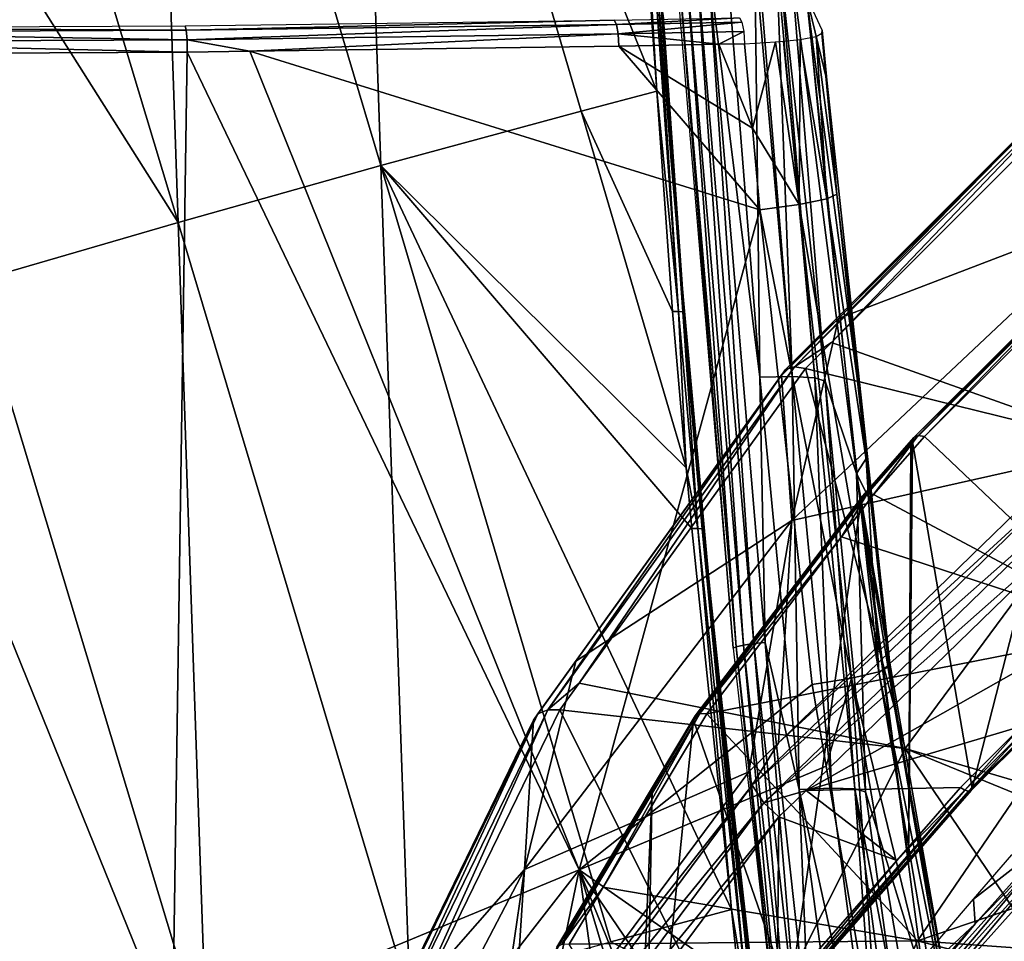
# Model space of a CAD drawing. Units: metres. Extents: x -0.11 to 0.14, y -0.41 to 0.
# Drawn here: x 0.006 to 0.026, y -0.157 to -0.138 of the extents above; entities that cross this region are included whole.
import ezdxf

# ---------------------------------------------------------------- set-up
doc = ezdxf.new("R2010")
doc.units = ezdxf.units.M
for name, color, linetype in [('Object_05', 8, 'CONTINUOUS'), ('Object_20', 8, 'CONTINUOUS'), ('Object_22', 8, 'CONTINUOUS'), ('Object_25', 8, 'CONTINUOUS')]:
    doc.layers.add(name, color=color, linetype=linetype)

msp = doc.modelspace()

# ---------------------------------------------------------------- linework, layer by layer
at = {"layer": 'Object_05'}
for points in [[(0.01294, -0.14085, 0.329297), (0.012354, -0.123855, 0.327277), (0.008219, -0.125013, 0.328228)], [(0.018577, -0.139329, 0.327545), (0.017891, -0.129667, 0.326434), (0.012354, -0.123855, 0.327277)], [(0.017036, -0.139738, 0.328073), (0.018577, -0.139329, 0.327545), (0.012354, -0.123855, 0.327277)], [(0.017036, -0.139738, 0.328073), (0.012354, -0.123855, 0.327277), (0.01294, -0.14085, 0.329297)], [(0.008802, -0.142013, 0.330222), (0.008219, -0.125013, 0.328228), (0.004039, -0.126227, 0.328854)], [(0.01294, -0.14085, 0.329297), (0.008219, -0.125013, 0.328228), (0.008802, -0.142013, 0.330222)], [(0.008802, -0.142013, 0.330222), (0.004039, -0.126227, 0.328854), (0.000001, -0.128105, 0.329231)], [(0.000001, -0.128105, 0.329231), (0.004621, -0.143227, 0.330849), (0.008802, -0.142013, 0.330222)], [(0.018016, -0.129669, 0.326361), (0.017891, -0.129667, 0.326434), (0.018577, -0.139329, 0.327545)], [(0.018016, -0.129669, 0.326361), (0.018577, -0.139329, 0.327545), (0.019024, -0.143833, 0.32799)], [(0.019024, -0.143833, 0.32799), (0.0181, -0.129677, 0.326243), (0.018016, -0.129669, 0.326361)], [(0.01911, -0.143839, 0.327872), (0.018706, -0.137773, 0.327031), (0.0181, -0.129677, 0.326243)], [(0.019024, -0.143833, 0.32799), (0.01911, -0.143839, 0.327872), (0.0181, -0.129677, 0.326243)], [(0.018648, -0.137777, 0.325233), (0.018706, -0.137773, 0.327031), (0.018863, -0.140676, 0.325566)], [(0.018863, -0.140676, 0.325566), (0.018706, -0.137773, 0.327031), (0.01914, -0.143853, 0.32773)], [(0.01911, -0.143839, 0.327872), (0.01914, -0.143853, 0.32773), (0.018706, -0.137773, 0.327031)], [(0.018897, -0.143836, 0.328063), (0.018577, -0.139329, 0.327545), (0.017036, -0.139738, 0.328073)], [(0.019024, -0.143833, 0.32799), (0.018577, -0.139329, 0.327545), (0.018897, -0.143836, 0.328063)], [(0.01294, -0.14085, 0.329297), (0.019182, -0.147025, 0.328427), (0.017036, -0.139738, 0.328073)], [(0.017036, -0.139738, 0.328073), (0.019182, -0.147025, 0.328427), (0.018897, -0.143836, 0.328063)], [(0.018863, -0.140676, 0.325566), (0.01914, -0.143853, 0.32773), (0.019911, -0.152147, 0.326869)], [(0.013532, -0.157838, 0.331365), (0.01294, -0.14085, 0.329297), (0.008802, -0.142013, 0.330222)], [(0.020105, -0.156048, 0.329448), (0.019292, -0.148269, 0.328569), (0.01294, -0.14085, 0.329297)], [(0.01294, -0.14085, 0.329297), (0.019292, -0.148269, 0.328569), (0.019182, -0.147025, 0.328427)], [(0.017642, -0.156709, 0.330237), (0.020105, -0.156048, 0.329448), (0.01294, -0.14085, 0.329297)], [(0.017642, -0.156709, 0.330237), (0.01294, -0.14085, 0.329297), (0.013532, -0.157838, 0.331365)], [(0.009387, -0.159009, 0.332239), (0.008802, -0.142013, 0.330222), (0.004621, -0.143227, 0.330849)], [(0.013532, -0.157838, 0.331365), (0.008802, -0.142013, 0.330222), (0.009387, -0.159009, 0.332239)], [(0.009387, -0.159009, 0.332239), (0.004621, -0.143227, 0.330849), (0.005204, -0.160225, 0.332851)], [(0.019024, -0.143833, 0.32799), (0.018897, -0.143836, 0.328063), (0.019182, -0.147025, 0.328427)], [(0.019182, -0.147025, 0.328427), (0.019419, -0.148266, 0.328496), (0.019024, -0.143833, 0.32799)], [(0.019419, -0.148266, 0.328496), (0.01911, -0.143839, 0.327872), (0.019024, -0.143833, 0.32799)], [(0.019506, -0.148271, 0.328378), (0.01914, -0.143853, 0.32773), (0.01911, -0.143839, 0.327872)], [(0.019419, -0.148266, 0.328496), (0.019506, -0.148271, 0.328378), (0.01911, -0.143839, 0.327872)], [(0.01914, -0.143853, 0.32773), (0.019536, -0.148284, 0.328235), (0.019911, -0.152147, 0.326869)], [(0.019506, -0.148271, 0.328378), (0.019536, -0.148284, 0.328235), (0.01914, -0.143853, 0.32773)], [(0.019182, -0.147025, 0.328427), (0.019292, -0.148269, 0.328569), (0.019419, -0.148266, 0.328496)], [(0.019419, -0.148266, 0.328496), (0.019292, -0.148269, 0.328569), (0.020105, -0.156048, 0.329448)], [(0.02044, -0.158018, 0.329599), (0.019506, -0.148271, 0.328378), (0.019419, -0.148266, 0.328496)], [(0.019419, -0.148266, 0.328496), (0.020105, -0.156048, 0.329448), (0.02044, -0.158018, 0.329599)], [(0.019942, -0.152144, 0.328671), (0.019536, -0.148284, 0.328235), (0.019506, -0.148271, 0.328378)], [(0.019942, -0.152144, 0.328671), (0.019506, -0.148271, 0.328378), (0.020528, -0.15802, 0.32948)], [(0.020528, -0.15802, 0.32948), (0.019506, -0.148271, 0.328378), (0.02044, -0.158018, 0.329599)], [(0.019911, -0.152147, 0.326869), (0.019536, -0.148284, 0.328235), (0.019942, -0.152144, 0.328671)], [(0.019911, -0.152147, 0.326869), (0.019942, -0.152144, 0.328671), (0.020011, -0.153238, 0.326993)], [(0.02056, -0.158033, 0.329337), (0.020773, -0.159614, 0.328336), (0.019942, -0.152144, 0.328671)], [(0.019942, -0.152144, 0.328671), (0.020773, -0.159614, 0.328336), (0.020263, -0.155611, 0.327468)], [(0.019942, -0.152144, 0.328671), (0.020263, -0.155611, 0.327468), (0.02021, -0.155119, 0.327345)], [(0.020011, -0.153238, 0.326993), (0.019942, -0.152144, 0.328671), (0.02021, -0.155119, 0.327345)], [(0.020528, -0.15802, 0.32948), (0.02056, -0.158033, 0.329337), (0.019942, -0.152144, 0.328671)], [(0.020312, -0.158027, 0.329671), (0.020105, -0.156048, 0.329448), (0.017642, -0.156709, 0.330237)], [(0.02044, -0.158018, 0.329599), (0.020105, -0.156048, 0.329448), (0.020312, -0.158027, 0.329671)]]:
    msp.add_3dface(points, dxfattribs=at)
at = {"layer": 'Object_20'}
for points in [[(0.019011, -0.13664, 0.32656), (0.020198, -0.150684, 0.328188), (0.019166, -0.136609, 0.326733)], [(0.019166, -0.136609, 0.326733), (0.02035, -0.150649, 0.32836), (0.019384, -0.136583, 0.326816)], [(0.019166, -0.136609, 0.326733), (0.020198, -0.150684, 0.328188), (0.02035, -0.150649, 0.32836)], [(0.019384, -0.136583, 0.326816), (0.020564, -0.150618, 0.328444), (0.019616, -0.136569, 0.326791)], [(0.019384, -0.136583, 0.326816), (0.02035, -0.150649, 0.32836), (0.020564, -0.150618, 0.328444)], [(0.019616, -0.136569, 0.326791), (0.020564, -0.150618, 0.328444), (0.020794, -0.150598, 0.328422)], [(0.02, -0.13658, 0.326655), (0.019616, -0.136569, 0.326791), (0.020682, -0.145177, 0.32766)], [(0.020682, -0.145177, 0.32766), (0.019616, -0.136569, 0.326791), (0.020794, -0.150598, 0.328422)], [(0.020682, -0.145177, 0.32766), (0.020584, -0.136598, 0.326327), (0.02, -0.13658, 0.326655)], [(0.021343, -0.145162, 0.327271), (0.020653, -0.136604, 0.326249), (0.020584, -0.136598, 0.326327)], [(0.020682, -0.145177, 0.32766), (0.021343, -0.145162, 0.327271), (0.020584, -0.136598, 0.326327)], [(0.020653, -0.136604, 0.326249), (0.021343, -0.145162, 0.327271), (0.021027, -0.136634, 0.325825)], [(0.018953, -0.13667, 0.326335), (0.020141, -0.150715, 0.327965), (0.019011, -0.13664, 0.32656)], [(0.019011, -0.13664, 0.32656), (0.020141, -0.150715, 0.327965), (0.020198, -0.150684, 0.328188)], [(0.021027, -0.136634, 0.325825), (0.021343, -0.145162, 0.327271), (0.021811, -0.14519, 0.326665)], [(0.021027, -0.136634, 0.325825), (0.021811, -0.14519, 0.326665), (0.021089, -0.13665, 0.32563)], [(0.021089, -0.13665, 0.32563), (0.021811, -0.14519, 0.326665), (0.022017, -0.145256, 0.325929)], [(0.021089, -0.13665, 0.32563), (0.022017, -0.145256, 0.325929), (0.021321, -0.136711, 0.324895)], [(0.022658, -0.14714, 0.317297), (0.021636, -0.137388, 0.31625), (0.021321, -0.136711, 0.324895)], [(0.021321, -0.136711, 0.324895), (0.022017, -0.145256, 0.325929), (0.022658, -0.14714, 0.317297)], [(0.022051, -0.139106, 0.307483), (0.02196, -0.138082, 0.307394), (0.021636, -0.137388, 0.31625)], [(0.022051, -0.139106, 0.307483), (0.021636, -0.137388, 0.31625), (0.022883, -0.146794, 0.308156)], [(0.022883, -0.146794, 0.308156), (0.021636, -0.137388, 0.31625), (0.022658, -0.14714, 0.317297)], [(0.000001, -0.138035, 0.303119), (0.008941, -0.137996, 0.303522), (0.008963, -0.138085, 0.303283)], [(0.008941, -0.137996, 0.303522), (0.01771, -0.137881, 0.304718), (0.008963, -0.138085, 0.303283)], [(0.008963, -0.138085, 0.303283), (0.01771, -0.137881, 0.304718), (0.017755, -0.137969, 0.304483)], [(0.008963, -0.138085, 0.303283), (0.017755, -0.137969, 0.304483), (0.00898, -0.138282, 0.303119)], [(0.00898, -0.138282, 0.303119), (0.017755, -0.137969, 0.304483), (0.017788, -0.138163, 0.304321)], [(0.01771, -0.137881, 0.304718), (0.020269, -0.137832, 0.305227), (0.017755, -0.137969, 0.304483)], [(0.017755, -0.137969, 0.304483), (0.020269, -0.137832, 0.305227), (0.02032, -0.137919, 0.304994)], [(0.017755, -0.137969, 0.304483), (0.02032, -0.137919, 0.304994), (0.017788, -0.138163, 0.304321)], [(0.017788, -0.138163, 0.304321), (0.02032, -0.137919, 0.304994), (0.020358, -0.138113, 0.304833)], [(0.000001, -0.138125, 0.302878), (0.00898, -0.138282, 0.303119), (0, -0.138322, 0.302713)], [(0.000001, -0.138035, 0.303119), (0.008963, -0.138085, 0.303283), (0.000001, -0.138125, 0.302878)], [(0.000001, -0.138125, 0.302878), (0.008963, -0.138085, 0.303283), (0.00898, -0.138282, 0.303119)], [(0.00898, -0.138282, 0.303119), (0.017788, -0.138163, 0.304321), (0.010265, -0.138517, 0.303248)], [(0.010265, -0.138517, 0.303248), (0.017788, -0.138163, 0.304321), (0.017801, -0.138414, 0.304276)], [(0.017788, -0.138163, 0.304321), (0.020358, -0.138113, 0.304833), (0.019847, -0.138374, 0.304683)], [(0.019847, -0.138374, 0.304683), (0.017801, -0.138414, 0.304276), (0.017788, -0.138163, 0.304321)], [(0.019847, -0.138374, 0.304683), (0.020358, -0.138113, 0.304833), (0.020373, -0.138363, 0.304787)], [(0.022053, -0.141534, 0.306139), (0.021726, -0.138232, 0.305862), (0.021837, -0.138211, 0.306058)], [(0.021837, -0.138211, 0.306058), (0.021954, -0.138147, 0.306714), (0.022258, -0.141438, 0.307003)], [(0.021837, -0.138211, 0.306058), (0.022258, -0.141438, 0.307003), (0.022053, -0.141534, 0.306139)], [(0.022051, -0.139106, 0.307483), (0.021954, -0.138147, 0.306714), (0.02196, -0.138082, 0.307394)], [(0.022051, -0.139106, 0.307483), (0.022258, -0.141438, 0.307003), (0.021954, -0.138147, 0.306714)], [(0, -0.138322, 0.302713), (0.00898, -0.138282, 0.303119), (0.008986, -0.138535, 0.303074)], [(0, -0.138322, 0.302713), (0.008986, -0.138535, 0.303074), (0.000539, -0.138574, 0.302693)], [(0.010265, -0.138517, 0.303248), (0.008986, -0.138535, 0.303074), (0.00898, -0.138282, 0.303119)], [(0.017801, -0.138414, 0.304276), (0.020685, -0.141759, 0.305085), (0.010265, -0.138517, 0.303248)], [(0.019847, -0.138374, 0.304683), (0.020532, -0.14009, 0.304939), (0.017801, -0.138414, 0.304276)], [(0.017801, -0.138414, 0.304276), (0.020532, -0.14009, 0.304939), (0.020685, -0.141759, 0.305085)], [(0.020532, -0.14009, 0.304939), (0.019847, -0.138374, 0.304683), (0.020373, -0.138363, 0.304787)], [(0.020373, -0.138363, 0.304787), (0.021005, -0.138326, 0.305039), (0.020532, -0.14009, 0.304939)], [(0.020532, -0.14009, 0.304939), (0.021005, -0.138326, 0.305039), (0.021491, -0.141649, 0.305454)], [(0.021005, -0.138326, 0.305039), (0.021167, -0.138309, 0.30518), (0.021491, -0.141649, 0.305454)], [(0.021491, -0.141649, 0.305454), (0.021167, -0.138309, 0.30518), (0.021508, -0.138273, 0.305478)], [(0.022053, -0.141534, 0.306139), (0.021491, -0.141649, 0.305454), (0.021508, -0.138273, 0.305478)], [(0.022053, -0.141534, 0.306139), (0.021508, -0.138273, 0.305478), (0.021726, -0.138232, 0.305862)], [(0.008986, -0.138535, 0.303074), (0.008683, -0.158677, 0.304678), (0.000539, -0.138574, 0.302693)], [(0.008683, -0.158677, 0.304678), (0.002887, -0.161037, 0.30467), (0.000539, -0.138574, 0.302693)], [(0.008986, -0.138535, 0.303074), (0.016993, -0.155242, 0.305292), (0.008683, -0.158677, 0.304678)], [(0.010265, -0.138517, 0.303248), (0.016993, -0.155242, 0.305292), (0.008986, -0.138535, 0.303074)], [(0.010265, -0.138517, 0.303248), (0.020685, -0.141759, 0.305085), (0.016993, -0.155242, 0.305292)], [(0.022883, -0.146794, 0.308156), (0.022258, -0.141438, 0.307003), (0.022051, -0.139106, 0.307483)], [(0.020532, -0.14009, 0.304939), (0.021491, -0.141649, 0.305454), (0.020685, -0.141759, 0.305085)], [(0.022053, -0.141534, 0.306139), (0.022258, -0.141438, 0.307003), (0.022854, -0.146856, 0.307475)], [(0.022883, -0.146794, 0.308156), (0.022854, -0.146856, 0.307475), (0.022258, -0.141438, 0.307003)], [(0.023115, -0.151196, 0.306982), (0.021491, -0.141649, 0.305454), (0.022053, -0.141534, 0.306139)], [(0.022053, -0.141534, 0.306139), (0.022854, -0.146856, 0.307475), (0.023115, -0.151196, 0.306982)], [(0.020685, -0.141759, 0.305085), (0.021752, -0.151455, 0.305931), (0.016993, -0.155242, 0.305292)], [(0.020685, -0.141759, 0.305085), (0.021491, -0.141649, 0.305454), (0.022555, -0.151324, 0.306299)], [(0.022555, -0.151324, 0.306299), (0.021752, -0.151455, 0.305931), (0.020685, -0.141759, 0.305085)], [(0.023115, -0.151196, 0.306982), (0.022555, -0.151324, 0.306299), (0.021491, -0.141649, 0.305454)], [(0.02149, -0.153601, 0.328639), (0.021343, -0.145162, 0.327271), (0.020682, -0.145177, 0.32766)], [(0.020682, -0.145177, 0.32766), (0.020794, -0.150598, 0.328422), (0.02149, -0.153601, 0.328639)], [(0.021343, -0.145162, 0.327271), (0.02215, -0.153573, 0.328264), (0.021811, -0.14519, 0.326665)], [(0.02149, -0.153601, 0.328639), (0.02215, -0.153573, 0.328264), (0.021343, -0.145162, 0.327271)], [(0.021811, -0.14519, 0.326665), (0.02215, -0.153573, 0.328264), (0.022625, -0.153589, 0.327671)], [(0.021811, -0.14519, 0.326665), (0.022625, -0.153589, 0.327671), (0.022017, -0.145256, 0.325929)], [(0.022017, -0.145256, 0.325929), (0.022625, -0.153589, 0.327671), (0.022846, -0.153647, 0.326946)], [(0.022658, -0.14714, 0.317297), (0.022017, -0.145256, 0.325929), (0.022846, -0.153647, 0.326946)], [(0.022883, -0.146794, 0.308156), (0.022658, -0.14714, 0.317297), (0.022992, -0.147806, 0.308245)], [(0.022992, -0.147806, 0.308245), (0.022854, -0.146856, 0.307475), (0.022883, -0.146794, 0.308156)], [(0.022854, -0.146856, 0.307475), (0.023321, -0.151096, 0.307845), (0.023115, -0.151196, 0.306982)], [(0.022992, -0.147806, 0.308245), (0.023321, -0.151096, 0.307845), (0.022854, -0.146856, 0.307475)], [(0.022658, -0.14714, 0.317297), (0.022846, -0.153647, 0.326946), (0.024049, -0.157584, 0.318417)], [(0.024049, -0.157584, 0.318417), (0.024597, -0.158148, 0.309149), (0.022658, -0.14714, 0.317297)], [(0.022658, -0.14714, 0.317297), (0.024597, -0.158148, 0.309149), (0.023437, -0.151915, 0.308604)], [(0.022658, -0.14714, 0.317297), (0.023437, -0.151915, 0.308604), (0.022992, -0.147806, 0.308245)], [(0.023437, -0.151915, 0.308604), (0.023321, -0.151096, 0.307845), (0.022992, -0.147806, 0.308245)], [(0.020141, -0.150715, 0.327965), (0.021057, -0.158954, 0.328911), (0.020198, -0.150684, 0.328188)], [(0.020198, -0.150684, 0.328188), (0.021112, -0.15892, 0.329132), (0.02035, -0.150649, 0.32836)], [(0.020198, -0.150684, 0.328188), (0.021057, -0.158954, 0.328911), (0.021112, -0.15892, 0.329132)], [(0.02035, -0.150649, 0.32836), (0.021261, -0.158879, 0.329303), (0.020564, -0.150618, 0.328444)], [(0.02035, -0.150649, 0.32836), (0.021112, -0.15892, 0.329132), (0.021261, -0.158879, 0.329303)], [(0.020564, -0.150618, 0.328444), (0.021472, -0.158838, 0.329388), (0.020794, -0.150598, 0.328422)], [(0.020564, -0.150618, 0.328444), (0.021261, -0.158879, 0.329303), (0.021472, -0.158838, 0.329388)], [(0.020794, -0.150598, 0.328422), (0.021472, -0.158838, 0.329388), (0.021699, -0.158807, 0.329368)], [(0.02149, -0.153601, 0.328639), (0.020794, -0.150598, 0.328422), (0.021699, -0.158807, 0.329368)], [(0.023115, -0.151196, 0.306982), (0.023321, -0.151096, 0.307845), (0.0246, -0.158609, 0.308484)], [(0.0246, -0.158609, 0.308484), (0.023321, -0.151096, 0.307845), (0.023437, -0.151915, 0.308604)], [(0.024474, -0.159157, 0.307665), (0.022555, -0.151324, 0.306299), (0.023115, -0.151196, 0.306982)], [(0.023115, -0.151196, 0.306982), (0.0246, -0.158609, 0.308484), (0.024474, -0.159157, 0.307665)], [(0.016993, -0.155242, 0.305292), (0.021752, -0.151455, 0.305931), (0.02204, -0.153123, 0.306074)], [(0.022555, -0.151324, 0.306299), (0.02204, -0.153123, 0.306074), (0.021752, -0.151455, 0.305931)], [(0.023148, -0.159539, 0.306623), (0.02204, -0.153123, 0.306074), (0.022555, -0.151324, 0.306299)], [(0.022555, -0.151324, 0.306299), (0.02393, -0.159334, 0.306988), (0.023148, -0.159539, 0.306623)], [(0.024474, -0.159157, 0.307665), (0.02393, -0.159334, 0.306988), (0.022555, -0.151324, 0.306299)], [(0.023437, -0.151915, 0.308604), (0.024597, -0.158148, 0.309149), (0.0246, -0.158609, 0.308484)], [(0.016993, -0.155242, 0.305292), (0.02204, -0.153123, 0.306074), (0.023148, -0.159539, 0.306623)], [(0.023179, -0.161317, 0.329176), (0.02215, -0.153573, 0.328264), (0.02149, -0.153601, 0.328639)], [(0.02149, -0.153601, 0.328639), (0.021699, -0.158807, 0.329368), (0.022381, -0.160258, 0.329407)], [(0.02149, -0.153601, 0.328639), (0.022381, -0.160258, 0.329407), (0.023179, -0.161317, 0.329176)], [(0.023179, -0.161317, 0.329176), (0.022625, -0.153589, 0.327671), (0.02215, -0.153573, 0.328264)], [(0.023379, -0.157555, 0.327432), (0.022846, -0.153647, 0.326946), (0.022625, -0.153589, 0.327671)], [(0.023654, -0.161294, 0.328604), (0.023379, -0.157555, 0.327432), (0.022625, -0.153589, 0.327671)], [(0.023654, -0.161294, 0.328604), (0.022625, -0.153589, 0.327671), (0.023179, -0.161317, 0.329176)], [(0.024049, -0.157584, 0.318417), (0.022846, -0.153647, 0.326946), (0.023379, -0.157555, 0.327432)], [(0.010924, -0.163046, 0.305085), (0.008683, -0.158677, 0.304678), (0.016993, -0.155242, 0.305292)], [(0.010924, -0.163046, 0.305085), (0.016993, -0.155242, 0.305292), (0.014935, -0.165151, 0.305477)], [(0.014935, -0.165151, 0.305477), (0.016993, -0.155242, 0.305292), (0.018744, -0.168062, 0.305994)], [(0.016993, -0.155242, 0.305292), (0.021813, -0.171365, 0.306516), (0.018744, -0.168062, 0.305994)], [(0.025433, -0.176028, 0.3072), (0.021813, -0.171365, 0.306516), (0.016993, -0.155242, 0.305292)], [(0.025433, -0.176028, 0.3072), (0.016993, -0.155242, 0.305292), (0.025529, -0.167819, 0.307313)], [(0.025529, -0.167819, 0.307313), (0.016993, -0.155242, 0.305292), (0.023148, -0.159539, 0.306623)]]:
    msp.add_3dface(points, dxfattribs=at)
at = {"layer": 'Object_22'}
for points in [[(0.022291, -0.143976, -0.018261), (0.02121, -0.14502, -0.017183), (0.027517, -0.138714, -0.021501)], [(0.02121, -0.14502, -0.017183), (0.021396, -0.144966, -0.016872), (0.027517, -0.138714, -0.021501)], [(0.022148, -0.144468, -0.01701), (0.027681, -0.138682, -0.021175), (0.021396, -0.144966, -0.016872)], [(0.027517, -0.138714, -0.021501), (0.021396, -0.144966, -0.016872), (0.027681, -0.138682, -0.021175)], [(0.027875, -0.138742, -0.020931), (0.027681, -0.138682, -0.021175), (0.022148, -0.144468, -0.01701)], [(0.022148, -0.144468, -0.01701), (0.028207, -0.14662, -0.012407), (0.027875, -0.138742, -0.020931)], [(0.022291, -0.143976, -0.018261), (0.027517, -0.138714, -0.021501), (0.027443, -0.138825, -0.021788)], [(0.028072, -0.14176, -0.029908), (0.022291, -0.143976, -0.018261), (0.027443, -0.138825, -0.021788)], [(0.027074, -0.146813, -0.036529), (0.021336, -0.148105, -0.025564), (0.028072, -0.14176, -0.029908)], [(0.021336, -0.148105, -0.025564), (0.022291, -0.143976, -0.018261), (0.028072, -0.14176, -0.029908)], [(0.023833, -0.146405, -0.019735), (0.023801, -0.146493, -0.019905), (0.027877, -0.142436, -0.022684)], [(0.025022, -0.153574, -0.033422), (0.027877, -0.142436, -0.022684), (0.023801, -0.146493, -0.019905)], [(0.027877, -0.142436, -0.022684), (0.027906, -0.14235, -0.022512), (0.023833, -0.146405, -0.019735)], [(0.02392, -0.146368, -0.019566), (0.023833, -0.146405, -0.019735), (0.027906, -0.14235, -0.022512)], [(0.02392, -0.146368, -0.019566), (0.027906, -0.14235, -0.022512), (0.027986, -0.14232, -0.022338)], [(0.027986, -0.14232, -0.022338), (0.02405, -0.146388, -0.019423), (0.02392, -0.146368, -0.019566)], [(0.027986, -0.14232, -0.022338), (0.028106, -0.14235, -0.022187), (0.02405, -0.146388, -0.019423)], [(0.028106, -0.14235, -0.022187), (0.028228, -0.150355, -0.013811), (0.02405, -0.146388, -0.019423)], [(0.026266, -0.152332, -0.034272), (0.027877, -0.142436, -0.022684), (0.025022, -0.153574, -0.033422)], [(0.021126, -0.145141, -0.017463), (0.02121, -0.14502, -0.017183), (0.022291, -0.143976, -0.018261)], [(0.021336, -0.148105, -0.025564), (0.021126, -0.145141, -0.017463), (0.022291, -0.143976, -0.018261)], [(0.022148, -0.144468, -0.01701), (0.021396, -0.144966, -0.016872), (0.021616, -0.145, -0.016646)], [(0.021616, -0.145, -0.016646), (0.028207, -0.14662, -0.012407), (0.022148, -0.144468, -0.01701)], [(0.016927, -0.150975, -0.013469), (0.016149, -0.15205, -0.012369), (0.02121, -0.14502, -0.017183)], [(0.016149, -0.15205, -0.012369), (0.016354, -0.151971, -0.012076), (0.02121, -0.14502, -0.017183)], [(0.016992, -0.151424, -0.012247), (0.021396, -0.144966, -0.016872), (0.016354, -0.151971, -0.012076)], [(0.02121, -0.14502, -0.017183), (0.016354, -0.151971, -0.012076), (0.021396, -0.144966, -0.016872)], [(0.016927, -0.150975, -0.013469), (0.02121, -0.14502, -0.017183), (0.021126, -0.145141, -0.017463)], [(0.021616, -0.145, -0.016646), (0.021396, -0.144966, -0.016872), (0.016992, -0.151424, -0.012247)], [(0.016992, -0.151424, -0.012247), (0.023657, -0.152763, -0.008201), (0.021616, -0.145, -0.016646)], [(0.021616, -0.145, -0.016646), (0.023657, -0.152763, -0.008201), (0.028207, -0.14662, -0.012407)], [(0.016927, -0.150975, -0.013469), (0.021126, -0.145141, -0.017463), (0.021336, -0.148105, -0.025564)], [(0.022788, -0.147596, -0.01892), (0.023771, -0.146528, -0.019881), (0.023833, -0.146405, -0.019735)], [(0.022877, -0.147556, -0.018752), (0.022788, -0.147596, -0.01892), (0.023833, -0.146405, -0.019735)], [(0.022877, -0.147556, -0.018752), (0.023833, -0.146405, -0.019735), (0.02392, -0.146368, -0.019566)], [(0.02392, -0.146368, -0.019566), (0.02301, -0.147573, -0.018611), (0.022877, -0.147556, -0.018752)], [(0.02392, -0.146368, -0.019566), (0.02405, -0.146388, -0.019423), (0.02301, -0.147573, -0.018611)], [(0.02405, -0.146388, -0.019423), (0.028228, -0.150355, -0.013811), (0.02301, -0.147573, -0.018611)], [(0.023833, -0.146405, -0.019735), (0.023771, -0.146528, -0.019881), (0.023801, -0.146493, -0.019905)], [(0.022788, -0.147596, -0.01892), (0.022756, -0.147684, -0.01909), (0.023771, -0.146528, -0.019881)], [(0.023724, -0.155059, -0.032405), (0.023771, -0.146528, -0.019881), (0.022756, -0.147684, -0.01909)], [(0.023657, -0.152763, -0.008201), (0.030557, -0.154791, -0.004936), (0.028207, -0.14662, -0.012407)], [(0.025022, -0.153574, -0.033422), (0.023801, -0.146493, -0.019905), (0.023724, -0.155059, -0.032405)], [(0.023801, -0.146493, -0.019905), (0.023771, -0.146528, -0.019881), (0.023724, -0.155059, -0.032405)], [(0.027074, -0.146813, -0.036529), (0.027135, -0.147095, -0.036834), (0.021068, -0.152643, -0.032537)], [(0.021068, -0.152643, -0.032537), (0.021336, -0.148105, -0.025564), (0.027074, -0.146813, -0.036529)], [(0.021068, -0.152643, -0.032537), (0.027135, -0.147095, -0.036834), (0.020526, -0.153511, -0.032442)], [(0.027346, -0.147485, -0.037032), (0.020526, -0.153511, -0.032442), (0.027135, -0.147095, -0.036834)], [(0.019363, -0.152094, -0.01584), (0.022756, -0.147684, -0.01909), (0.022788, -0.147596, -0.01892)], [(0.019458, -0.152047, -0.015678), (0.019363, -0.152094, -0.01584), (0.022788, -0.147596, -0.01892)], [(0.019458, -0.152047, -0.015678), (0.022788, -0.147596, -0.01892), (0.022877, -0.147556, -0.018752)], [(0.022877, -0.147556, -0.018752), (0.022351, -0.148438, -0.018019), (0.019458, -0.152047, -0.015678)], [(0.020767, -0.153871, -0.032659), (0.020526, -0.153511, -0.032442), (0.027346, -0.147485, -0.037032)], [(0.027346, -0.147485, -0.037032), (0.027613, -0.147808, -0.037034), (0.020767, -0.153871, -0.032659)], [(0.022877, -0.147556, -0.018752), (0.02301, -0.147573, -0.018611), (0.022351, -0.148438, -0.018019)], [(0.028228, -0.150355, -0.013811), (0.022351, -0.148438, -0.018019), (0.02301, -0.147573, -0.018611)], [(0.019363, -0.152094, -0.01584), (0.019329, -0.152185, -0.016008), (0.022756, -0.147684, -0.01909)], [(0.021294, -0.157839, -0.030501), (0.022756, -0.147684, -0.01909), (0.019329, -0.152185, -0.016008)], [(0.027613, -0.147808, -0.037034), (0.021628, -0.153618, -0.033055), (0.020767, -0.153871, -0.032659)], [(0.023724, -0.155059, -0.032405), (0.022756, -0.147684, -0.01909), (0.021294, -0.157839, -0.030501)], [(0.027613, -0.147808, -0.037034), (0.0299, -0.148942, -0.036888), (0.021628, -0.153618, -0.033055)], [(0.015877, -0.155236, -0.020681), (0.016927, -0.150975, -0.013469), (0.021336, -0.148105, -0.025564)], [(0.015877, -0.155236, -0.020681), (0.021336, -0.148105, -0.025564), (0.020457, -0.153237, -0.032131)], [(0.020457, -0.153237, -0.032131), (0.021336, -0.148105, -0.025564), (0.021068, -0.152643, -0.032537)], [(0.019458, -0.152047, -0.015678), (0.022351, -0.148438, -0.018019), (0.019599, -0.152051, -0.015544)], [(0.019599, -0.152051, -0.015544), (0.022351, -0.148438, -0.018019), (0.028228, -0.150355, -0.013811)], [(0.0299, -0.148942, -0.036888), (0.026038, -0.152308, -0.034582), (0.021628, -0.153618, -0.033055)], [(0.019599, -0.152051, -0.015544), (0.028228, -0.150355, -0.013811), (0.023907, -0.156693, -0.009471)], [(0.023907, -0.156693, -0.009471), (0.028228, -0.150355, -0.013811), (0.034127, -0.153219, -0.010134)], [(0.016058, -0.152182, -0.012642), (0.016927, -0.150975, -0.013469), (0.015877, -0.155236, -0.020681)], [(0.016058, -0.152182, -0.012642), (0.016149, -0.15205, -0.012369), (0.016927, -0.150975, -0.013469)], [(0.016992, -0.151424, -0.012247), (0.016354, -0.151971, -0.012076), (0.016595, -0.151975, -0.01187)], [(0.016595, -0.151975, -0.01187), (0.023657, -0.152763, -0.008201), (0.016992, -0.151424, -0.012247)], [(0.012944, -0.158577, -0.008263), (0.012456, -0.159637, -0.007174), (0.016149, -0.15205, -0.012369)], [(0.012456, -0.159637, -0.007174), (0.012673, -0.159531, -0.006899), (0.016149, -0.15205, -0.012369)], [(0.013198, -0.158954, -0.007092), (0.016354, -0.151971, -0.012076), (0.012673, -0.159531, -0.006899)], [(0.016149, -0.15205, -0.012369), (0.012673, -0.159531, -0.006899), (0.016354, -0.151971, -0.012076)], [(0.012944, -0.158577, -0.008263), (0.016149, -0.15205, -0.012369), (0.016058, -0.152182, -0.012642)], [(0.016595, -0.151975, -0.01187), (0.016354, -0.151971, -0.012076), (0.013198, -0.158954, -0.007092)], [(0.013198, -0.158954, -0.007092), (0.02031, -0.159412, -0.003648), (0.016595, -0.151975, -0.01187)], [(0.018482, -0.153603, -0.015038), (0.019363, -0.152094, -0.01584), (0.016536, -0.156822, -0.012603)], [(0.016636, -0.156767, -0.012446), (0.016536, -0.156822, -0.012603), (0.019363, -0.152094, -0.01584)], [(0.016595, -0.151975, -0.01187), (0.02031, -0.159412, -0.003648), (0.023657, -0.152763, -0.008201)], [(0.019458, -0.152047, -0.015678), (0.01748, -0.155597, -0.013117), (0.016636, -0.156767, -0.012446)], [(0.016636, -0.156767, -0.012446), (0.019363, -0.152094, -0.01584), (0.019458, -0.152047, -0.015678)], [(0.019458, -0.152047, -0.015678), (0.019599, -0.152051, -0.015544), (0.01748, -0.155597, -0.013117)], [(0.023907, -0.156693, -0.009471), (0.01748, -0.155597, -0.013117), (0.019599, -0.152051, -0.015544)], [(0.018482, -0.153603, -0.015038), (0.019329, -0.152185, -0.016008), (0.019363, -0.152094, -0.01584)], [(0.015877, -0.155236, -0.020681), (0.012944, -0.158577, -0.008263), (0.016058, -0.152182, -0.012642)], [(0.021294, -0.157839, -0.030501), (0.019329, -0.152185, -0.016008), (0.01832, -0.162096, -0.027586)], [(0.01832, -0.162096, -0.027586), (0.019329, -0.152185, -0.016008), (0.018482, -0.153603, -0.015038)], [(0.026038, -0.152308, -0.034582), (0.024787, -0.153556, -0.033728), (0.021628, -0.153618, -0.033055)], [(0.024872, -0.153611, -0.033688), (0.024787, -0.153556, -0.033728), (0.026038, -0.152308, -0.034582)], [(0.024872, -0.153611, -0.033688), (0.026038, -0.152308, -0.034582), (0.026121, -0.152366, -0.034541)], [(0.026121, -0.152366, -0.034541), (0.024949, -0.153635, -0.033613), (0.024872, -0.153611, -0.033688)], [(0.026121, -0.152366, -0.034541), (0.026196, -0.152391, -0.034465), (0.024949, -0.153635, -0.033613)], [(0.026196, -0.152391, -0.034465), (0.025002, -0.153621, -0.033518), (0.024949, -0.153635, -0.033613)], [(0.026247, -0.152379, -0.034369), (0.025022, -0.153574, -0.033422), (0.025002, -0.153621, -0.033518)], [(0.026196, -0.152391, -0.034465), (0.026247, -0.152379, -0.034369), (0.025002, -0.153621, -0.033518)], [(0.026247, -0.152379, -0.034369), (0.026266, -0.152332, -0.034272), (0.025022, -0.153574, -0.033422)], [(0.021068, -0.152643, -0.032537), (0.020526, -0.153511, -0.032442), (0.020457, -0.153237, -0.032131)], [(0.02031, -0.159412, -0.003648), (0.028112, -0.159359, -0.001808), (0.023657, -0.152763, -0.008201)], [(0.023657, -0.152763, -0.008201), (0.028112, -0.159359, -0.001808), (0.030134, -0.155413, -0.00451)], [(0.023657, -0.152763, -0.008201), (0.030134, -0.155413, -0.00451), (0.030557, -0.154791, -0.004936)], [(0.020457, -0.153237, -0.032131), (0.020526, -0.153511, -0.032442), (0.015579, -0.159809, -0.027631)], [(0.015579, -0.159809, -0.027631), (0.015877, -0.155236, -0.020681), (0.020457, -0.153237, -0.032131)], [(0.023907, -0.156693, -0.009471), (0.034127, -0.153219, -0.010134), (0.031312, -0.157224, -0.007392)], [(0.015579, -0.159809, -0.027631), (0.020526, -0.153511, -0.032442), (0.015196, -0.160691, -0.027525)], [(0.020767, -0.153871, -0.032659), (0.015196, -0.160691, -0.027525), (0.020526, -0.153511, -0.032442)], [(0.016536, -0.156822, -0.012603), (0.0165, -0.156916, -0.012769), (0.018482, -0.153603, -0.015038)], [(0.01811, -0.162396, -0.027381), (0.018482, -0.153603, -0.015038), (0.0165, -0.156916, -0.012769)], [(0.01832, -0.162096, -0.027586), (0.018482, -0.153603, -0.015038), (0.01811, -0.162396, -0.027381)], [(0.020767, -0.153871, -0.032659), (0.021628, -0.153618, -0.033055), (0.021072, -0.154158, -0.032686)], [(0.021628, -0.153618, -0.033055), (0.023484, -0.155047, -0.032707), (0.021072, -0.154158, -0.032686)], [(0.021133, -0.15789, -0.030758), (0.023484, -0.155047, -0.032707), (0.024872, -0.153611, -0.033688)], [(0.024872, -0.153611, -0.033688), (0.021216, -0.157906, -0.030688), (0.021133, -0.15789, -0.030758)], [(0.024872, -0.153611, -0.033688), (0.024949, -0.153635, -0.033613), (0.021216, -0.157906, -0.030688)], [(0.024949, -0.153635, -0.033613), (0.021273, -0.157888, -0.030597), (0.021216, -0.157906, -0.030688)], [(0.025002, -0.153621, -0.033518), (0.023724, -0.155059, -0.032405), (0.021273, -0.157888, -0.030597)], [(0.024949, -0.153635, -0.033613), (0.025002, -0.153621, -0.033518), (0.021273, -0.157888, -0.030597)], [(0.021628, -0.153618, -0.033055), (0.024787, -0.153556, -0.033728), (0.023484, -0.155047, -0.032707)], [(0.024872, -0.153611, -0.033688), (0.023484, -0.155047, -0.032707), (0.024787, -0.153556, -0.033728)], [(0.025002, -0.153621, -0.033518), (0.025022, -0.153574, -0.033422), (0.023724, -0.155059, -0.032405)], [(0.015461, -0.161019, -0.027765), (0.015196, -0.160691, -0.027525), (0.020767, -0.153871, -0.032659)], [(0.020767, -0.153871, -0.032659), (0.021072, -0.154158, -0.032686), (0.015461, -0.161019, -0.027765)], [(0.015461, -0.161019, -0.027765), (0.021072, -0.154158, -0.032686), (0.016214, -0.160703, -0.028204)], [(0.021072, -0.154158, -0.032686), (0.021042, -0.157842, -0.030793), (0.016214, -0.160703, -0.028204)], [(0.021072, -0.154158, -0.032686), (0.023484, -0.155047, -0.032707), (0.021042, -0.157842, -0.030793)], [(0.021133, -0.15789, -0.030758), (0.021042, -0.157842, -0.030793), (0.023484, -0.155047, -0.032707)], [(0.021273, -0.157888, -0.030597), (0.023724, -0.155059, -0.032405), (0.021294, -0.157839, -0.030501)], [(0.01512, -0.160426, -0.027208), (0.011827, -0.16298, -0.015379), (0.015877, -0.155236, -0.020681)], [(0.011827, -0.16298, -0.015379), (0.012944, -0.158577, -0.008263), (0.015877, -0.155236, -0.020681)], [(0.01512, -0.160426, -0.027208), (0.015877, -0.155236, -0.020681), (0.015579, -0.159809, -0.027631)], [(0.016636, -0.156767, -0.012446), (0.01748, -0.155597, -0.013117), (0.016785, -0.156759, -0.012321)], [(0.023907, -0.156693, -0.009471), (0.016785, -0.156759, -0.012321), (0.01748, -0.155597, -0.013117)], [(0.020867, -0.163519, -0.004797), (0.016785, -0.156759, -0.012321), (0.023907, -0.156693, -0.009471)], [(0.023907, -0.156693, -0.009471), (0.030662, -0.158464, -0.006543), (0.020867, -0.163519, -0.004797)], [(0.031312, -0.157224, -0.007392), (0.030662, -0.158464, -0.006543), (0.023907, -0.156693, -0.009471)]]:
    msp.add_3dface(points, dxfattribs=at)
at = {"layer": 'Object_25'}
for points in [[(0.025085, -0.156343, -0.031969), (0.026685, -0.1547, -0.03328), (0.023547, -0.158205, -0.03088)], [(0.026685, -0.1547, -0.03328), (0.023634, -0.158321, -0.030945), (0.023547, -0.158205, -0.03088)], [(0.026685, -0.1547, -0.03328), (0.026767, -0.154822, -0.033341), (0.023634, -0.158321, -0.030945)], [(0.025831, -0.154931, -0.031909), (0.026653, -0.154592, -0.033168), (0.025051, -0.155843, -0.031285)], [(0.025051, -0.155843, -0.031285), (0.026653, -0.154592, -0.033168), (0.025085, -0.156343, -0.031969)], [(0.026653, -0.154592, -0.033168), (0.026685, -0.1547, -0.03328), (0.025085, -0.156343, -0.031969)], [(0.026767, -0.154822, -0.033341), (0.023756, -0.158423, -0.030949), (0.023634, -0.158321, -0.030945)], [(0.026767, -0.154822, -0.033341), (0.026881, -0.154933, -0.033339), (0.023756, -0.158423, -0.030949)], [(0.027118, -0.157367, -0.032006), (0.023756, -0.158423, -0.030949), (0.026881, -0.154933, -0.033339)], [(0.025051, -0.155843, -0.031285), (0.025085, -0.156343, -0.031969), (0.02275, -0.158533, -0.029443)], [(0.02275, -0.158533, -0.029443), (0.025085, -0.156343, -0.031969), (0.023512, -0.1581, -0.030766)], [(0.025085, -0.156343, -0.031969), (0.023547, -0.158205, -0.03088), (0.023512, -0.1581, -0.030766)]]:
    msp.add_3dface(points, dxfattribs=at)

doc.saveas('drawing.dxf')
